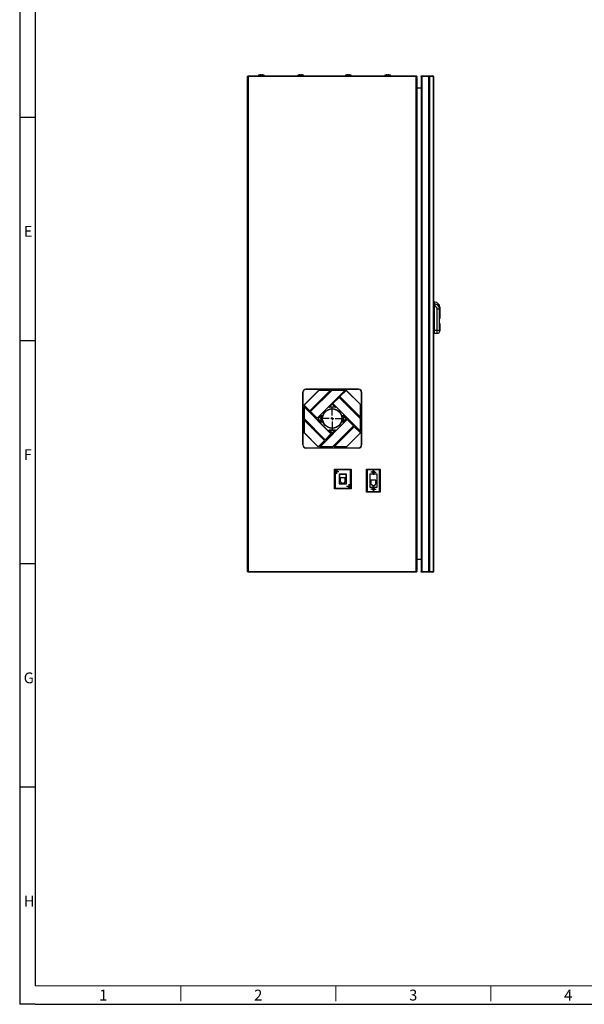
# Model space of a CAD drawing. Units: millimetres. Extents: x 110 to 4081, y 128 to 2863.
# Drawn here: x 110 to 1021, y 128 to 1716 of the extents above; entities that cross this region are included whole.
import ezdxf

# ---------------------------------------------------------------- set-up
doc = ezdxf.new("R2010")
doc.units = ezdxf.units.MM
doc.header["$LTSCALE"] = 5
doc.linetypes.add('SLD-Solid', pattern=[0])
for name, color, linetype in [('DIMENSIONS', 5, 'SLD-Solid'), ('S010P_TITLEBLOCK', 179, 'SLD-Solid'), ('STANDARD', 7, 'SLD-Solid')]:
    doc.layers.add(name, color=color, linetype=linetype)
doc.styles.add('SLDTEXTSTYLE0', font='TXT', dxfattribs={"width": 0.605})

# ---------------------------------------------------------------- blocks, each defined once
blk = doc.blocks.new('SW_CENTERMARKSYMBOL_2')
at = {"layer": 'DIMENSIONS', "color": 0}
for p, q in [((-2.5, 0), (-4.25, 0)), ((0, 0), (-2.5, 0)), ((0, 2.5), (0, 4.25)), ((0, 0), (0, 2.5)), ((0, 0), (0, -2.5)), ((0, 0), (2.5, 0)), ((2.5, 0), (4.25, 0)), ((0, -2.5), (0, -4.25))]:
    blk.add_line(p, q, dxfattribs=at)
blk = doc.blocks.new('SW_CENTERMARKSYMBOL_3')
at = {"layer": 'DIMENSIONS', "color": 0}
for p, q in [((-2.5, 0), (-4.25, 0)), ((0, 0), (-2.5, 0)), ((0, 2.5), (0, 4.25)), ((0, 0), (0, 2.5)), ((0, 0), (0, -2.5)), ((0, 0), (2.5, 0)), ((2.5, 0), (4.25, 0)), ((0, -2.5), (0, -4.25))]:
    blk.add_line(p, q, dxfattribs=at)
blk = doc.blocks.new('SW_CENTERMARKSYMBOL_4')
at = {"layer": 'DIMENSIONS', "color": 0}
for p, q in [((-2.5, 0), (-4, 0)), ((0, 0), (-2.5, 0)), ((0, 2.5), (0, 4)), ((0, 0), (0, 2.5)), ((0, 0), (0, -2.5)), ((0, 0), (2.5, 0)), ((2.5, 0), (4, 0)), ((0, -2.5), (0, -4))]:
    blk.add_line(p, q, dxfattribs=at)
blk = doc.blocks.new('SW_CENTERMARKSYMBOL_5')
at = {"layer": 'DIMENSIONS', "color": 0}
for p, q in [((-2.5, 0), (-4, 0)), ((0, 0), (-2.5, 0)), ((0, 2.5), (0, 4)), ((0, 0), (0, 2.5)), ((0, 0), (0, -2.5)), ((0, 0), (2.5, 0)), ((2.5, 0), (4, 0)), ((0, -2.5), (0, -4))]:
    blk.add_line(p, q, dxfattribs=at)
blk = doc.blocks.new('SW_CENTERMARKSYMBOL_6')
at = {"layer": 'DIMENSIONS', "color": 0}
for p, q in [((0, 5), (0, 18)), ((-5, 0), (-18, 0)), ((0, 0), (-2.5, 0)), ((0, 0), (0, 2.5)), ((0, 0), (0, -2.5)), ((0, 0), (2.5, 0)), ((5, 0), (18, 0)), ((0, -5), (0, -18))]:
    blk.add_line(p, q, dxfattribs=at)

msp = doc.modelspace()

# ---------------------------------------------------------------- linework, layer by layer
at = {"color": 7, "linetype": 'SLD-Solid', "lineweight": 25}
for p, q in [((477.619, 825.94), (477.619, 1623.94)), ((478.619, 1623.94), (477.619, 1623.94)), ((478.619, 1624.94), (749.619, 1624.94)), ((478.619, 1624.94), (478.619, 1623.94)), ((478.619, 1623.94), (478.619, 825.94)), ((749.619, 1623.94), (478.619, 1623.94)), ((495.351, 1625.94), (495.351, 1624.94)), ((496.141, 1626.164), (496.141, 1626.188)), ((499.101, 1626.165), (499.101, 1626.855)), ((500.601, 1626.855), (500.601, 1626.165)), ((503.561, 1626.188), (503.561, 1626.164)), ((504.351, 1624.94), (504.351, 1625.94)), ((558.786, 1625.94), (558.786, 1624.94)), ((559.575, 1626.164), (559.575, 1626.188)), ((562.536, 1626.165), (562.536, 1626.855)), ((564.036, 1626.855), (564.036, 1626.165)), ((566.996, 1626.188), (566.996, 1626.164)), ((567.786, 1624.94), (567.786, 1625.94)), ((635.452, 1625.94), (635.452, 1624.94)), ((636.242, 1626.164), (636.242, 1626.188)), ((639.202, 1626.165), (639.202, 1626.855)), ((640.702, 1626.855), (640.702, 1626.165)), ((643.663, 1626.188), (643.663, 1626.164)), ((644.452, 1624.94), (644.452, 1625.94)), ((698.887, 1625.94), (698.887, 1624.94)), ((699.339, 1626.083), (698.889, 1625.94)), ((699.677, 1626.164), (699.677, 1626.188)), ((702.637, 1626.165), (702.637, 1626.855)), ((704.137, 1626.855), (704.137, 1626.165)), ((707.097, 1626.188), (707.097, 1626.164)), ((707.887, 1624.94), (707.887, 1625.94)), ((749.619, 1624.94), (749.619, 1623.94)), ((749.619, 825.94), (749.619, 1623.94)), ((750.619, 1623.94), (749.619, 1623.94)), ((750.619, 1623.94), (750.619, 825.94)), ((757.619, 1623.94), (757.619, 1624.94)), ((757.619, 1624.94), (758.619, 1623.94)), ((757.619, 1624.94), (770.205, 1624.94)), ((757.619, 1623.94), (757.619, 825.94)), ((758.619, 1623.94), (758.619, 825.94)), ((770.205, 1623.94), (758.619, 1623.94)), ((770.205, 1624.94), (770.205, 1623.94)), ((770.205, 1624.94), (776.619, 1624.94)), ((770.205, 825.94), (770.205, 1623.94)), ((770.205, 1623.94), (770.912, 1623.94)), ((770.912, 1623.94), (770.912, 825.94)), ((777.326, 1623.94), (770.912, 1623.94)), ((777.326, 825.94), (777.326, 1623.94)), ((777.326, 1623.94), (777.619, 1623.94)), ((777.619, 1623.94), (777.619, 825.94)), ((757.619, 1604.94), (750.619, 1604.94)), ((779.619, 1259.94), (778.619, 1259.94)), ((778.619, 1256.846), (778.619, 1253.258)), ((778.619, 1256.846), (779.619, 1256.846)), ((779.619, 1256.846), (779.619, 1253.258)), ((778.619, 1253.258), (777.619, 1253.258)), ((778.619, 1253.258), (778.619, 1214.254)), ((779.619, 1253.258), (778.619, 1253.258)), ((783.619, 1214.254), (783.619, 1248.695)), ((787.41, 1248.695), (783.619, 1248.695)), ((787.41, 1248.695), (787.407, 1248.901)), ((787.41, 1218.611), (787.41, 1248.695)), ((787.619, 1251.94), (787.619, 1251.237)), ((787.619, 1251.237), (787.619, 1251.066)), ((787.619, 1251.066), (787.619, 1250.239)), ((787.619, 1250.239), (787.619, 1248.901)), ((787.619, 1248.901), (787.619, 1233.931)), ((787.619, 1233.931), (787.41, 1233.931)), ((787.41, 1225.948), (787.619, 1225.948)), ((787.619, 1225.948), (787.619, 1218.611)), ((783.619, 1214.254), (778.619, 1214.254)), ((778.619, 1209.94), (783.619, 1209.94)), ((787.619, 1218.611), (787.619, 1216.285)), ((787.619, 1216.285), (787.619, 1213.94)), ((566.619, 1029.94), (566.619, 1114.94)), ((566.869, 1114.94), (566.619, 1114.94)), ((566.869, 1114.94), (566.869, 1029.94)), ((568.266, 1094.134), (592.322, 1118.19)), ((592.425, 1117.94), (568.619, 1094.134)), ((571.619, 1119.69), (571.619, 1119.94)), ((571.619, 1119.94), (656.619, 1119.94)), ((656.619, 1119.69), (571.619, 1119.69)), ((611.359, 1118.19), (577.784, 1084.615)), ((577.784, 1084.968), (610.756, 1117.94)), ((578.845, 1083.554), (613.481, 1118.19)), ((613.584, 1117.94), (579.198, 1083.554)), ((634.955, 1118.19), (589.582, 1072.817)), ((589.582, 1073.171), (634.352, 1117.94)), ((592.322, 1118.19), (611.359, 1118.19)), ((592.425, 1117.94), (592.322, 1118.19)), ((610.756, 1117.94), (592.425, 1117.94)), ((611.359, 1118.19), (610.756, 1117.94)), ((613.481, 1118.19), (634.955, 1118.19)), ((613.584, 1117.94), (613.481, 1118.19)), ((634.352, 1117.94), (613.584, 1117.94)), ((626.266, 1107.94), (636.619, 1118.293)), ((636.619, 1117.94), (626.619, 1107.94)), ((634.955, 1118.19), (634.352, 1117.94)), ((636.619, 1118.293), (659.869, 1095.043)), ((636.619, 1117.94), (636.619, 1118.293)), ((659.619, 1094.94), (636.619, 1117.94)), ((656.619, 1119.69), (656.619, 1119.94)), ((661.369, 1029.94), (661.369, 1114.94)), ((661.619, 1114.94), (661.369, 1114.94)), ((661.619, 1114.94), (661.619, 1029.94)), ((608.699, 1090.373), (614.143, 1095.817)), ((614.143, 1095.463), (609.403, 1090.724)), ((614.143, 1095.817), (614.143, 1095.463)), ((614.143, 1095.817), (619.587, 1090.373)), ((618.882, 1090.724), (614.143, 1095.463)), ((614.851, 1096.526), (625.205, 1106.879)), ((659.869, 1051.508), (614.851, 1096.526)), ((614.851, 1096.526), (615.205, 1096.526)), ((625.205, 1106.526), (615.205, 1096.526)), ((615.205, 1096.526), (659.619, 1052.112)), ((625.205, 1106.879), (659.869, 1072.215)), ((625.205, 1106.526), (625.205, 1106.879)), ((659.619, 1072.112), (625.205, 1106.526)), ((659.869, 1074.336), (626.266, 1107.94)), ((626.266, 1107.94), (626.619, 1107.94)), ((626.619, 1107.94), (659.619, 1074.94)), ((577.784, 1084.615), (568.266, 1094.134)), ((568.619, 1094.134), (568.266, 1094.134)), ((568.369, 1091.909), (612.437, 1047.841)), ((568.369, 1072.464), (568.369, 1091.909)), ((568.619, 1091.305), (568.369, 1091.909)), ((568.619, 1094.134), (577.784, 1084.968)), ((568.619, 1091.305), (568.619, 1072.567)), ((612.087, 1047.837), (568.619, 1091.305)), ((577.784, 1084.615), (577.784, 1084.968)), ((589.582, 1072.817), (578.845, 1083.554)), ((579.198, 1083.554), (578.845, 1083.554)), ((579.198, 1083.554), (589.582, 1073.171)), ((659.619, 1094.94), (659.869, 1095.043)), ((659.619, 1074.94), (659.619, 1094.94)), ((659.869, 1095.043), (659.869, 1074.336)), ((568.619, 1072.567), (568.369, 1072.464)), ((602.95, 1037.883), (568.369, 1072.464)), ((568.369, 1049.836), (568.369, 1070.342)), ((568.369, 1070.342), (601.872, 1036.839)), ((568.369, 1070.342), (568.619, 1069.739)), ((568.619, 1072.567), (602.945, 1038.241)), ((568.619, 1069.739), (568.619, 1049.94)), ((601.519, 1036.839), (568.619, 1069.739)), ((589.582, 1072.817), (589.582, 1073.171)), ((591.094, 1072.112), (597.033, 1078.05)), ((597.033, 1066.173), (591.094, 1072.112)), ((591.094, 1072.112), (591.447, 1072.112)), ((596.187, 1076.851), (591.447, 1072.112)), ((591.447, 1072.112), (596.187, 1067.372)), ((593.844, 1026.69), (638.205, 1071.051)), ((638.205, 1070.697), (594.447, 1026.94)), ((631.205, 1078.05), (637.144, 1072.112)), ((637.144, 1072.112), (631.205, 1066.173)), ((636.791, 1072.112), (632.051, 1076.851)), ((632.051, 1067.372), (636.791, 1072.112)), ((637.144, 1072.112), (636.791, 1072.112)), ((638.205, 1071.051), (648.558, 1060.697)), ((638.205, 1070.697), (638.205, 1071.051)), ((648.205, 1060.697), (638.205, 1070.697)), ((659.869, 1074.336), (659.619, 1074.94)), ((659.619, 1072.112), (659.869, 1072.215)), ((659.619, 1052.112), (659.619, 1072.112)), ((659.869, 1072.215), (659.869, 1051.508)), ((568.619, 1049.94), (568.369, 1049.836)), ((591.619, 1026.586), (568.369, 1049.836)), ((568.619, 1049.94), (591.619, 1026.94)), ((602.945, 1038.241), (612.087, 1047.837)), ((612.437, 1047.841), (602.95, 1037.883)), ((614.143, 1049.063), (608.699, 1054.507)), ((609.403, 1054.156), (614.143, 1049.416)), ((612.437, 1047.841), (612.087, 1047.837)), ((619.587, 1054.507), (614.143, 1049.063)), ((614.143, 1049.416), (618.882, 1054.156)), ((614.143, 1049.063), (614.143, 1049.416)), ((614.447, 1026.94), (648.205, 1060.697)), ((648.558, 1060.697), (614.551, 1026.69)), ((616.672, 1026.69), (649.619, 1059.637)), ((649.619, 1059.283), (617.276, 1026.94)), ((637.276, 1026.94), (659.619, 1049.283)), ((659.973, 1049.283), (637.379, 1026.69)), ((648.205, 1060.697), (648.558, 1060.697)), ((649.619, 1059.637), (659.973, 1049.283)), ((649.619, 1059.283), (649.619, 1059.637)), ((659.619, 1049.283), (649.619, 1059.283)), ((659.869, 1051.508), (659.619, 1052.112)), ((659.619, 1049.283), (659.973, 1049.283)), ((601.872, 1036.839), (591.619, 1026.586)), ((591.619, 1026.94), (601.519, 1036.839)), ((601.872, 1036.839), (601.519, 1036.839)), ((602.95, 1037.883), (602.945, 1038.241)), ((566.869, 1029.94), (566.619, 1029.94)), ((571.619, 1024.94), (571.619, 1025.19)), ((571.619, 1025.19), (656.619, 1025.19)), ((656.619, 1024.94), (571.619, 1024.94)), ((591.619, 1026.94), (591.619, 1026.586)), ((593.844, 1026.69), (594.447, 1026.94)), ((614.551, 1026.69), (593.844, 1026.69)), ((594.447, 1026.94), (614.447, 1026.94)), ((614.551, 1026.69), (614.447, 1026.94)), ((616.672, 1026.69), (617.276, 1026.94)), ((637.379, 1026.69), (616.672, 1026.69)), ((617.276, 1026.94), (637.276, 1026.94)), ((637.379, 1026.69), (637.276, 1026.94)), ((656.619, 1024.94), (656.619, 1025.19)), ((661.619, 1029.94), (661.369, 1029.94)), ((617.619, 990.94), (618.619, 989.94)), ((617.619, 990.94), (644.619, 990.94)), ((617.619, 958.94), (617.619, 990.94)), ((643.619, 989.94), (618.619, 989.94)), ((618.619, 989.94), (618.619, 959.94)), ((619.905, 987.548), (619.507, 987.548)), ((619.507, 987.548), (619.507, 986.954)), ((619.507, 986.954), (619.905, 986.954)), ((620.563, 987.548), (619.905, 987.548)), ((619.905, 986.954), (620.563, 986.954)), ((621.157, 988.604), (620.563, 988.604)), ((620.563, 988.604), (620.563, 988.206)), ((620.563, 988.206), (620.563, 987.548)), ((620.563, 986.954), (620.563, 986.296)), ((620.563, 986.296), (620.563, 985.898)), ((620.563, 985.898), (621.157, 985.898)), ((621.157, 988.206), (621.157, 988.604)), ((621.157, 987.548), (621.157, 988.206)), ((621.815, 987.548), (621.157, 987.548)), ((621.157, 986.296), (621.157, 986.954)), ((621.157, 986.954), (621.815, 986.954)), ((621.157, 985.898), (621.157, 986.296)), ((622.213, 987.548), (621.815, 987.548)), ((621.815, 986.954), (622.213, 986.954)), ((622.213, 986.954), (622.213, 987.548)), ((643.619, 989.94), (644.619, 990.94)), ((643.619, 959.94), (643.619, 989.94)), ((644.619, 990.94), (644.619, 958.94)), ((669.619, 953.94), (669.619, 990.94)), ((669.619, 990.94), (670.619, 989.94)), ((669.619, 990.94), (691.619, 990.94)), ((670.619, 989.94), (670.619, 954.94)), ((690.619, 989.94), (670.619, 989.94)), ((679.266, 986.451), (679.405, 986.451)), ((679.266, 986.451), (679.266, 985.858)), ((679.266, 985.858), (679.405, 985.858)), ((679.405, 986.451), (680.322, 986.451)), ((679.405, 985.858), (680.322, 985.858)), ((680.916, 987.508), (680.322, 987.508)), ((680.322, 987.508), (680.322, 987.369)), ((680.322, 987.369), (680.322, 986.451)), ((680.322, 985.858), (680.322, 984.94)), ((680.322, 984.94), (680.322, 984.802)), ((680.916, 984.802), (680.322, 984.802)), ((680.916, 987.508), (680.916, 987.369)), ((680.916, 987.369), (680.916, 986.451)), ((680.916, 986.451), (681.833, 986.451)), ((680.916, 985.858), (681.833, 985.858)), ((680.916, 985.858), (680.916, 984.94)), ((680.916, 984.94), (680.916, 984.802)), ((681.833, 986.451), (681.972, 986.451)), ((681.833, 985.858), (681.972, 985.858)), ((681.972, 986.451), (681.972, 985.858)), ((690.619, 989.94), (691.619, 990.94)), ((690.619, 954.94), (690.619, 989.94)), ((691.619, 990.94), (691.619, 953.94)), ((625.119, 982.94), (625.119, 966.94)), ((637.119, 982.94), (625.119, 982.94)), ((625.619, 982.44), (625.619, 967.44)), ((636.619, 982.44), (625.619, 982.44)), ((635.198, 976.792), (627.04, 976.792)), ((627.04, 976.792), (627.04, 970.661)), ((627.04, 970.661), (627.957, 970.661)), ((627.957, 970.661), (627.957, 969.55)), ((627.957, 969.55), (628.874, 969.55)), ((628.874, 969.55), (628.874, 968.44)), ((628.874, 968.44), (633.364, 968.44)), ((633.364, 968.44), (633.364, 969.55)), ((633.364, 969.55), (634.281, 969.55)), ((634.281, 969.55), (634.281, 970.661)), ((634.281, 970.661), (635.198, 970.661)), ((635.198, 970.661), (635.198, 976.792)), ((636.619, 967.44), (636.619, 982.44)), ((637.119, 966.94), (637.119, 982.94)), ((686.619, 982.94), (674.619, 982.94)), ((674.619, 982.94), (674.619, 961.94)), ((676.54, 972.94), (676.54, 966.809)), ((684.698, 972.94), (676.54, 972.94)), ((684.698, 966.809), (684.698, 972.94)), ((686.619, 961.94), (686.619, 982.94)), ((617.619, 958.94), (618.619, 959.94)), ((644.619, 958.94), (617.619, 958.94)), ((618.619, 959.94), (643.619, 959.94)), ((625.119, 966.94), (637.119, 966.94)), ((625.619, 967.44), (636.619, 967.44)), ((640.423, 962.926), (640.026, 962.926)), ((640.026, 962.926), (640.026, 962.332)), ((640.026, 962.332), (640.423, 962.332)), ((641.082, 962.926), (640.423, 962.926)), ((640.423, 962.332), (641.082, 962.332)), ((641.675, 963.982), (641.082, 963.982)), ((641.082, 963.982), (641.082, 963.584)), ((641.082, 963.584), (641.082, 962.926)), ((641.082, 962.332), (641.082, 961.674)), ((641.082, 961.674), (641.082, 961.276)), ((641.082, 961.276), (641.675, 961.276)), ((641.675, 963.584), (641.675, 963.982)), ((641.675, 962.926), (641.675, 963.584)), ((642.333, 962.926), (641.675, 962.926)), ((641.675, 961.674), (641.675, 962.332)), ((641.675, 962.332), (642.333, 962.332)), ((641.675, 961.276), (641.675, 961.674)), ((642.731, 962.926), (642.333, 962.926)), ((642.333, 962.332), (642.731, 962.332)), ((642.731, 962.332), (642.731, 962.926)), ((643.619, 959.94), (644.619, 958.94)), ((669.619, 953.94), (670.619, 954.94)), ((691.619, 953.94), (669.619, 953.94)), ((670.619, 954.94), (690.619, 954.94)), ((674.619, 961.94), (686.619, 961.94)), ((676.54, 966.809), (677.457, 966.809)), ((677.457, 966.809), (677.457, 965.698)), ((677.457, 965.698), (678.374, 965.698)), ((678.374, 965.698), (678.374, 964.588)), ((678.374, 964.588), (682.864, 964.588)), ((679.266, 958.799), (679.405, 958.799)), ((679.266, 958.799), (679.266, 958.205)), ((679.266, 958.205), (679.405, 958.205)), ((679.405, 958.799), (680.322, 958.799)), ((679.405, 958.205), (680.322, 958.205)), ((680.916, 959.855), (680.322, 959.855)), ((680.322, 959.855), (680.322, 959.716)), ((680.322, 959.716), (680.322, 958.799)), ((680.322, 958.205), (680.322, 957.288)), ((680.322, 957.288), (680.322, 957.149)), ((680.916, 957.149), (680.322, 957.149)), ((680.916, 959.855), (680.916, 959.716)), ((680.916, 959.716), (680.916, 958.799)), ((680.916, 958.799), (681.833, 958.799)), ((680.916, 958.205), (681.833, 958.205)), ((680.916, 958.205), (680.916, 957.288)), ((680.916, 957.288), (680.916, 957.149)), ((681.833, 958.799), (681.972, 958.799)), ((681.833, 958.205), (681.972, 958.205)), ((681.972, 958.799), (681.972, 958.205)), ((682.864, 965.698), (683.781, 965.698)), ((682.864, 964.588), (682.864, 965.698)), ((683.781, 965.698), (683.781, 966.809)), ((683.781, 966.809), (684.698, 966.809)), ((690.619, 954.94), (691.619, 953.94)), ((757.619, 844.94), (750.619, 844.94)), ((478.619, 825.94), (477.619, 825.94)), ((478.619, 825.94), (749.619, 825.94)), ((478.619, 825.94), (478.619, 824.94)), ((749.619, 825.94), (749.619, 824.94)), ((750.619, 825.94), (749.619, 825.94)), ((757.619, 824.94), (757.619, 825.94)), ((757.619, 824.94), (758.619, 825.94)), ((758.619, 825.94), (770.205, 825.94)), ((770.205, 825.94), (770.205, 824.94)), ((770.205, 825.94), (770.912, 825.94)), ((770.912, 825.94), (777.326, 825.94)), ((777.326, 825.94), (777.619, 825.94)), ((749.619, 824.94), (478.619, 824.94)), ((770.205, 824.94), (757.619, 824.94)), ((776.619, 824.94), (770.205, 824.94))]:
    msp.add_line(p, q, dxfattribs=at)
at = {"color": 8, "linetype": 'SLD-Solid', "lineweight": 25}
for p, q in [((778.619, 1259.94), (778.619, 1256.846)), ((779.619, 1256.846), (779.619, 1259.94)), ((787.407, 1248.901), (787.619, 1248.901)), ((778.619, 1214.254), (778.619, 1209.94)), ((783.619, 1209.94), (783.619, 1214.254)), ((787.41, 1218.611), (787.619, 1218.611))]:
    msp.add_line(p, q, dxfattribs=at)
at = {"color": 7, "linetype": 'SLD-Solid', "lineweight": 25, "flags": 128}
for points in [[(495.355, 1625.94), (495.353, 1625.94), (495.381, 1625.94), (495.44, 1625.94), (495.53, 1625.94), (495.652, 1625.94), (495.806, 1625.94), (495.984, 1625.94), (496.19, 1625.94), (496.424, 1625.94), (496.686, 1625.94), (496.963, 1625.94), (497.262, 1625.94), (497.582, 1625.94), (497.924, 1625.94), (498.268, 1625.94), (498.626, 1625.94), (498.996, 1625.94), (499.378, 1625.94), (499.752, 1625.94), (500.129, 1625.94), (500.507, 1625.94), (500.886, 1625.94), (501.247, 1625.94), (501.6, 1625.94), (501.943, 1625.94), (502.277, 1625.94), (502.584, 1625.94), (502.874, 1625.94), (503.144, 1625.94), (503.395, 1625.94), (503.613, 1625.94), (503.807, 1625.94), (503.974, 1625.94), (504.113, 1625.94), (504.219, 1625.94), (504.294, 1625.94), (504.338, 1625.94), (504.349, 1625.94)], [(496.141, 1626.187), (495.939, 1626.126), (495.355, 1625.941)], [(504.349, 1625.94), (503.771, 1626.124), (503.561, 1626.188)], [(558.789, 1625.94), (558.788, 1625.94), (558.816, 1625.94), (558.875, 1625.94), (558.965, 1625.94), (559.086, 1625.94), (559.24, 1625.94), (559.418, 1625.94), (559.625, 1625.94), (559.858, 1625.94), (560.121, 1625.94), (560.398, 1625.94), (560.697, 1625.94), (561.017, 1625.94), (561.358, 1625.94), (561.703, 1625.94), (562.06, 1625.94), (562.431, 1625.94), (562.813, 1625.94), (563.187, 1625.94), (563.564, 1625.94), (563.941, 1625.94), (564.321, 1625.94), (564.681, 1625.94), (565.035, 1625.94), (565.378, 1625.94), (565.712, 1625.94), (566.019, 1625.94), (566.309, 1625.94), (566.579, 1625.94), (566.83, 1625.94), (567.048, 1625.94), (567.242, 1625.94), (567.408, 1625.94), (567.548, 1625.94), (567.653, 1625.94), (567.729, 1625.94), (567.773, 1625.94), (567.784, 1625.94)], [(559.576, 1626.187), (559.374, 1626.126), (558.789, 1625.941)], [(567.784, 1625.94), (567.205, 1626.124), (566.996, 1626.188)], [(635.456, 1625.94), (635.454, 1625.94), (635.483, 1625.94), (635.541, 1625.94), (635.632, 1625.94), (635.753, 1625.94), (635.907, 1625.94), (636.085, 1625.94), (636.291, 1625.94), (636.525, 1625.94), (636.788, 1625.94), (637.065, 1625.94), (637.364, 1625.94), (637.683, 1625.94), (638.025, 1625.94), (638.369, 1625.94), (638.727, 1625.94), (639.098, 1625.94), (639.48, 1625.94), (639.853, 1625.94), (640.23, 1625.94), (640.608, 1625.94), (640.987, 1625.94), (641.348, 1625.94), (641.701, 1625.94), (642.045, 1625.94), (642.379, 1625.94), (642.685, 1625.94), (642.975, 1625.94), (643.246, 1625.94), (643.496, 1625.94), (643.715, 1625.94), (643.908, 1625.94), (644.075, 1625.94), (644.215, 1625.94), (644.32, 1625.94), (644.395, 1625.94), (644.44, 1625.94), (644.451, 1625.94)], [(636.242, 1626.187), (636.041, 1626.126), (635.456, 1625.941)], [(644.451, 1625.94), (643.872, 1626.124), (643.662, 1626.188)], [(699.677, 1626.188), (699.498, 1626.133), (698.889, 1625.94)], [(707.883, 1625.94), (707.885, 1625.94), (707.857, 1625.94), (707.798, 1625.94), (707.708, 1625.94), (707.586, 1625.94), (707.432, 1625.94), (707.254, 1625.94), (707.048, 1625.94), (706.814, 1625.94), (706.552, 1625.94), (706.275, 1625.94), (705.976, 1625.94), (705.656, 1625.94), (705.314, 1625.94), (704.97, 1625.94), (704.612, 1625.94), (704.242, 1625.94), (703.86, 1625.94), (703.486, 1625.94), (703.109, 1625.94), (702.731, 1625.94), (702.352, 1625.94), (701.991, 1625.94), (701.638, 1625.94), (701.295, 1625.94), (700.961, 1625.94), (700.654, 1625.94), (700.364, 1625.94), (700.094, 1625.94), (699.843, 1625.94), (699.625, 1625.94), (699.431, 1625.94), (699.264, 1625.94), (699.125, 1625.94), (699.02, 1625.94), (698.944, 1625.94), (698.9, 1625.94), (698.889, 1625.94)], [(707.884, 1625.941), (707.329, 1626.116), (707.097, 1626.188)], [(787.38, 1250.663), (787.372, 1250.79), (787.368, 1250.904), (787.367, 1250.998), (787.37, 1251.079), (787.377, 1251.147), (787.388, 1251.199), (787.401, 1251.233), (787.417, 1251.252), (787.435, 1251.256), (787.456, 1251.244), (787.477, 1251.216), (787.499, 1251.171), (787.521, 1251.11), (787.543, 1251.033), (787.563, 1250.942), (787.581, 1250.836), (787.596, 1250.713), (787.608, 1250.576), (787.616, 1250.415), (787.619, 1250.239)], [(787.407, 1248.901), (787.404, 1249.097), (787.401, 1249.291), (787.4, 1249.488), (787.399, 1249.68), (787.399, 1249.862), (787.399, 1250.037), (787.397, 1250.209), (787.394, 1250.372), (787.389, 1250.523), (787.38, 1250.663)], [(778.619, 1214.254), (778.469, 1214.248), (778.319, 1214.228), (778.183, 1214.198), (778.054, 1214.156), (777.938, 1214.103), (777.836, 1214.042), (777.746, 1213.967), (777.679, 1213.885), (777.635, 1213.794), (777.619, 1213.699), (777.619, 1213.696)], [(787.618, 1216.566), (787.597, 1216.364), (787.549, 1216.164), (787.472, 1215.964), (787.366, 1215.767), (787.247, 1215.597), (787.104, 1215.431), (786.935, 1215.269), (786.74, 1215.115), (786.552, 1214.987), (786.345, 1214.867), (786.119, 1214.754), (785.873, 1214.65), (785.679, 1214.579), (785.475, 1214.514), (785.263, 1214.455), (785.043, 1214.403), (784.815, 1214.358), (784.585, 1214.321), (784.349, 1214.292), (784.109, 1214.271), (783.865, 1214.259), (783.619, 1214.254)], [(787.618, 1216.566), (787.612, 1216.653), (787.602, 1216.751), (787.588, 1216.859), (787.571, 1216.977), (787.549, 1217.119), (787.526, 1217.27), (787.502, 1217.434), (787.478, 1217.607), (787.456, 1217.788), (787.438, 1217.976), (787.423, 1218.174), (787.414, 1218.377), (787.41, 1218.611)], [(770.912, 825.94), (770.908, 825.835), (770.897, 825.732), (770.877, 825.631), (770.851, 825.533), (770.817, 825.44), (770.777, 825.352), (770.73, 825.271), (770.678, 825.197), (770.62, 825.131), (770.558, 825.074), (770.492, 825.026), (770.423, 824.989), (770.352, 824.962), (770.279, 824.945), (770.205, 824.94)], [(777.326, 825.94), (777.322, 825.835), (777.311, 825.732), (777.292, 825.631), (777.265, 825.533), (777.231, 825.44), (777.191, 825.352), (777.145, 825.271), (777.092, 825.197), (777.035, 825.131), (776.973, 825.074), (776.907, 825.026), (776.838, 824.989), (776.766, 824.962), (776.693, 824.945), (776.619, 824.94)]]:
    msp.add_lwpolyline(points, dxfattribs=at)
at = {"color": 7, "linetype": 'SLD-Solid', "lineweight": 25}
for centre, radius in [((614.119, 1072.44), 15.75), ((614.119, 1072.44), 15.5), ((620.86, 987.251), 1.5), ((680.619, 986.155), 1.75), ((641.378, 962.629), 1.5), ((680.619, 958.502), 1.75)]:
    msp.add_circle(centre, radius, dxfattribs=at)
for centre, radius, start, end in [((478.619, 1623.94), 1, 90, 180), ((501.375, 1610.433), 16.579, 97.882793, 108.402981), ((499.851, 1614.574), 11.616, 86.298044, 93.701955), ((498.321, 1610.407), 16.606, 71.605551, 82.108675), ((564.81, 1610.433), 16.579, 97.882793, 108.402981), ((563.286, 1614.574), 11.616, 86.298044, 93.701955), ((561.756, 1610.407), 16.606, 71.605551, 82.108675), ((641.476, 1610.433), 16.579, 97.882793, 108.402981), ((639.952, 1614.574), 11.616, 86.298044, 93.701955), ((638.422, 1610.407), 16.606, 71.605551, 82.108675), ((704.911, 1610.433), 16.579, 97.882793, 108.402981), ((703.387, 1614.574), 11.616, 86.298044, 93.701955), ((701.857, 1610.407), 16.606, 71.605551, 82.108675), ((749.619, 1623.94), 1, 0, 90), ((770.016, 1624.056), 0.904, 352.607314, 77.921466), ((776.43, 1624.056), 0.904, 352.607314, 77.921466), ((776.619, 1623.94), 1, 0, 90), ((778.619, 1260.94), 1, 180, 270), ((778.574, 1257.801), 0.956, 183.497439, 272.727027), ((779.619, 1251.94), 8, 0, 90), ((779.559, 1248.807), 8.039, 13.346545, 89.570481), ((779.346, 1248.985), 4.282, 356.120846, 86.350237), ((778.619, 1208.94), 1, 90, 180), ((783.619, 1213.94), 4, 270, 0), ((860.665, 1216.687), 73.047, 180.095176, 180.315395), ((571.619, 1114.94), 5, 90, 180), ((571.619, 1114.94), 4.75, 90, 180), ((656.619, 1114.94), 5, 0, 90), ((656.619, 1114.94), 4.75, 0, 90), ((614.143, 1054.124), 36.655, 81.458851, 98.541149), ((643.659, 1021.072), 77.62, 116.188955, 116.769918), ((614.143, 1054.124), 36.905, 82.621427, 97.378573), ((584.626, 1021.072), 77.62, 63.230082, 63.811045), ((607.872, 1072.112), 12.609, 157.921609, 202.078391), ((607.872, 1072.112), 12.359, 151.281354, 208.718646), ((617.336, 1062.835), 25.372, 143.151896, 146.466212), ((617.336, 1081.388), 25.372, 213.533788, 216.848104), ((620.366, 1072.112), 12.359, 331.281354, 28.718646), ((610.902, 1062.835), 25.372, 33.533788, 36.848104), ((610.902, 1081.388), 25.372, 323.151896, 326.466212), ((620.366, 1072.112), 12.609, 337.921609, 22.078391), ((643.659, 1123.808), 77.62, 243.230082, 243.811045), ((614.143, 1090.756), 36.655, 261.458851, 278.541149), ((614.143, 1090.756), 36.905, 262.621427, 277.378573), ((584.626, 1123.808), 77.62, 296.188955, 296.769918), ((571.619, 1029.94), 5, 180, 270), ((571.619, 1029.94), 4.75, 180, 270), ((656.619, 1029.94), 4.75, 270, 0), ((656.619, 1029.94), 5, 270, 0), ((620.86, 987.251), 1, 107.265959, 162.734041), ((620.86, 987.251), 1, 197.265959, 252.734041), ((620.86, 987.251), 1, 17.265959, 72.734041), ((620.86, 987.251), 1, 287.265959, 342.734041), ((680.619, 986.155), 1.25, 103.735854, 166.264146), ((680.619, 986.155), 1.25, 193.735854, 256.264146), ((680.619, 986.155), 1.25, 13.735854, 76.264146), ((680.619, 986.155), 1.25, 283.735854, 346.264146), ((641.378, 962.629), 1, 107.265959, 162.734041), ((641.378, 962.629), 1, 197.265959, 252.734041), ((641.378, 962.629), 1, 17.265959, 72.734041), ((641.378, 962.629), 1, 287.265959, 342.734041), ((680.619, 958.502), 1.25, 103.735854, 166.264146), ((680.619, 958.502), 1.25, 193.735854, 256.264146), ((680.619, 958.502), 1.25, 13.735854, 76.264146), ((680.619, 958.502), 1.25, 283.735854, 346.264146), ((478.619, 825.94), 1, 180, 270), ((749.619, 825.94), 1, 270, 0), ((776.619, 825.94), 1, 270, 0)]:
    msp.add_arc(centre, radius, start, end, dxfattribs=at)
at = {"layer": 'S010P_TITLEBLOCK'}
for p, q in [((109.924, 2862.978), (109.924, 127.978)), ((134.924, 2832.978), (134.924, 157.978)), ((134.924, 1557.978), (109.924, 1557.978)), ((134.924, 1197.978), (109.924, 1197.978)), ((134.924, 837.978), (109.924, 837.978)), ((134.924, 477.978), (109.924, 477.978)), ((134.924, 127.978), (109.924, 127.978)), ((134.924, 127.978), (4079.924, 127.978))]:
    msp.add_line(p, q, dxfattribs=at)
at = {"layer": 'STANDARD', "color": 179, "linetype": 'SLD-Solid', "lineweight": 18}
for p, q in [((3619.924, 157.978), (134.924, 157.978)), ((369.924, 157.978), (369.924, 133.07)), ((619.924, 157.978), (619.924, 133.07)), ((869.924, 157.978), (869.924, 133.07))]:
    msp.add_line(p, q, dxfattribs=at)

# ---------------------------------------------------------------- block references
at = {"layer": 'DIMENSIONS', "color": 5}
for name, p in [('SW_CENTERMARKSYMBOL_6', (614.119, 1072.44)), ('SW_CENTERMARKSYMBOL_4', (620.86, 987.251)), ('SW_CENTERMARKSYMBOL_2', (680.619, 986.155)), ('SW_CENTERMARKSYMBOL_5', (641.378, 962.629)), ('SW_CENTERMARKSYMBOL_3', (680.619, 958.502))]:
    msp.add_blockref(name, p, dxfattribs=at)

# ---------------------------------------------------------------- texts
at = {"layer": 'S010P_TITLEBLOCK', "char_height": 17.5, "attachment_point": 1, "style": 'SLDTEXTSTYLE0'}
for s, insert in [('E', (116.369, 1383.06)), ('F', (116.369, 1023.06)), ('G', (116.369, 663.06)), ('H', (116.369, 303.06))]:
    msp.add_mtext(s, dxfattribs=dict(at, insert=insert))
at = {"layer": 'STANDARD', "char_height": 17.5, "attachment_point": 1, "style": 'SLDTEXTSTYLE0'}
for s, insert in [('1', (238.166, 151.599)), ('2', (488.166, 151.599)), ('3', (738.166, 151.599)), ('4', (988.166, 151.599))]:
    msp.add_mtext(s, dxfattribs=dict(at, insert=insert))

doc.saveas('drawing.dxf')
